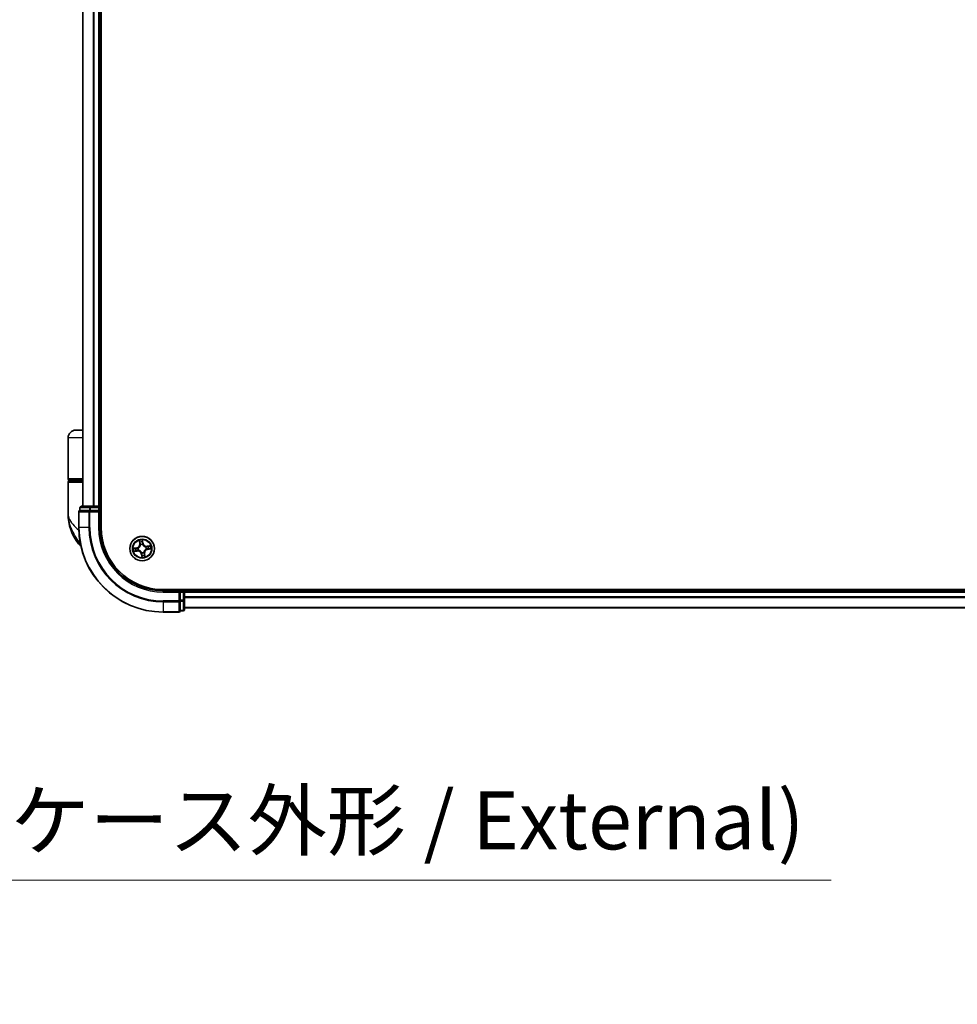
# Model space of a CAD drawing. Units: millimetres. Extents: x -1885 to 7744, y 44 to 1590.
# Drawn here: x 1392 to 1614, y 541 to 774 of the extents above; entities that cross this region are included whole.
import ezdxf

# ---------------------------------------------------------------- set-up
doc = ezdxf.new("R2010")
doc.units = ezdxf.units.MM
doc.header["$LTSCALE"] = 5.5
doc.layers.get('Defpoints').update_dxf_attribs({"lineweight": 25})
for name, color, linetype, lineweight in [('Dimension (ISO)', 7, 'Continuous', 18), ('Visible (ISO)', 7, 'Continuous', 35), ('Visible Narrow (ISO)', 7, 'Continuous', 25)]:
    doc.layers.add(name, color=color, linetype=linetype, lineweight=lineweight)
doc.styles.add('Note Text (TK)', font='MS PGothic.ttf')
doc.dimstyles.new('Default - Method 1b (TK)', dxfattribs={"dimscale": 5.5, "dimtxt": 2.5, "dimasz": 2.5, "dimexe": 1, "dimexo": 1.5, "dimgap": 1, "dimtad": 1, "dimrnd": 1e-08, "dimdsep": 46, "dimtxsty": 'Note Text (TK)', "dimblk": 'OPEN', "dimcen": 0.09, "dimdle": 5, "dimclrd": 100, "dimclre": 100, "dimclrt": 7, "dimadec": 1, "dimazin": 1, "dimtfac": 1, "dimtmove": 0, "dimatfit": 3, "dimldrblk": 'OPEN', "dimfxl": 1, "dimtolj": 1, "dimlwd": -1, "dimlwe": -1, "dimarcsym": 0})

# ---------------------------------------------------------------- blocks, each defined once
blk = doc.blocks.new('_Open')
at = {"color": 0, "linetype": 'ByBlock', "lineweight": -2}
for p, q in [((-1, 0.167), (0, 0)), ((-1, -0.167), (0, 0)), ((0, 0), (-1, 0))]:
    blk.add_line(p, q, dxfattribs=at)
blk = doc.blocks.new('*D5')
at = {"layer": 'Defpoints', "color": 0}
for p in [(1107.85, 636.28), (1284.85, 636.28), (1284.85, 570.28)]:
    blk.add_point(p, dxfattribs=at)
at = {"layer": 'Dimension (ISO)', "color": 100}
for p, q in [((1107.85, 628.03), (1107.85, 564.78)), ((1284.85, 628.03), (1284.85, 564.78)), ((1121.6, 570.28), (1271.1, 570.28)), ((1284.85, 570.28), (1584.28, 570.28))]:
    blk.add_line(p, q, dxfattribs=at)
at = {"layer": 'Dimension (ISO)', "color": 100, "xscale": 13.75, "yscale": 13.75, "zscale": 13.75, "rotation": 180}
blk.add_blockref('_Open', (1107.85, 570.28), dxfattribs=at)
at = {"layer": 'Dimension (ISO)', "color": 100, "xscale": 13.75, "yscale": 13.75, "zscale": 13.75}
blk.add_blockref('_Open', (1284.85, 570.28), dxfattribs=at)
at = {"layer": 'Dimension (ISO)', "color": 7, "insert": (1304.1, 584.42), "char_height": 13.75, "attachment_point": 4, "style": 'Note Text (TK)'}
blk.add_mtext('\\A1;\\fMS PGothic|b0|i0;{\\H13.6950;177±0.5 (ケース外形 / External)}', dxfattribs=at)

msp = doc.modelspace()

# ---------------------------------------------------------------- linework, layer by layer
at = {"layer": 'Visible (ISO)'}
for p, q in [((1411.7057, 653.6424), (1411.7057, 973.6424)), ((1407.4057, 968.6424), (1407.4057, 658.6424)), ((1411.4057, 658.6424), (1411.4057, 968.6424)), ((1403.9057, 665.1424), (1403.9057, 674.8424)), ((1407.4057, 676.6424), (1405.7057, 676.6424)), ((1403.9057, 656.8924), (1403.9057, 664.3424)), ((1404.2057, 664.8424), (1407.4057, 664.8424)), ((1407.4057, 664.6424), (1404.2057, 664.6424)), ((1404.4057, 664.6424), (1404.4057, 664.8424)), ((1409.1867, 658.6424), (1407.0057, 658.6424)), ((1409.8226, 658.6424), (1409.1867, 658.6424)), ((1410.0462, 658.6424), (1409.8226, 658.6424)), ((1411.1057, 658.6424), (1410.0462, 658.6424)), ((1411.4057, 658.6424), (1411.1057, 658.6424)), ((1411.7057, 658.6424), (1411.4057, 658.6424)), ((1406.4057, 657.3424), (1406.4057, 653.6424)), ((1406.7057, 658.3424), (1406.7057, 657.6424)), ((1406.7752, 657.6424), (1406.7057, 657.6424)), ((1406.7752, 657.6424), (1408.9563, 657.6424)), ((1409.0462, 657.6424), (1408.9563, 657.6424)), ((1409.1867, 657.6424), (1409.0462, 657.6424)), ((1409.1867, 657.6424), (1411.1057, 657.6424)), ((1411.1057, 657.3424), (1411.4057, 657.6424)), ((1411.4057, 657.6424), (1411.1057, 657.6424)), ((1411.4057, 657.6424), (1411.4057, 658.3424)), ((1411.4057, 653.6424), (1411.4057, 657.6424)), ((1816.4057, 638.9424), (1426.4057, 638.9424)), ((1430.4057, 638.6424), (1426.4057, 638.6424)), ((1430.4057, 638.6424), (1430.1057, 638.3424)), ((1431.1057, 638.6424), (1430.4057, 638.6424)), ((1430.4057, 638.3424), (1430.4057, 638.6424)), ((1430.4057, 638.3424), (1430.4057, 636.4234)), ((1431.4057, 638.6424), (1431.4057, 638.9424)), ((1431.4057, 638.3424), (1431.4057, 638.6424)), ((1811.4057, 638.6424), (1431.4057, 638.6424)), ((1431.4057, 637.2829), (1431.4057, 638.3424)), ((1430.4057, 636.2829), (1430.4057, 636.4234)), ((1430.4057, 636.1929), (1430.4057, 636.2829)), ((1430.4057, 636.1929), (1430.4057, 634.0119)), ((1431.4057, 637.0593), (1431.4057, 637.2829)), ((1431.4057, 636.4234), (1431.4057, 637.0593)), ((1431.4057, 634.2424), (1431.4057, 636.4234)), ((1426.4057, 633.6424), (1430.1057, 633.6424)), ((1430.4057, 633.9424), (1430.4057, 634.0119)), ((1430.4057, 633.9424), (1431.1057, 633.9424)), ((1431.4057, 634.6424), (1811.4057, 634.6424))]:
    msp.add_line(p, q, dxfattribs=at)
msp.add_circle((1421.4057, 648.6424), 2.9, dxfattribs=at)
for centre, radius, start, end in [((1405.7057, 674.8424), 1.8, 90, 180), ((1404.2057, 665.1424), 0.3, 180, 270), ((1404.2057, 664.3424), 0.3, 90, 180), ((1407.0057, 658.3424), 0.3, 90, 180), ((1411.1057, 658.3424), 0.3, 0, 90), ((1415.3789, 656.8924), 11.4732, 180, 218.286899), ((1406.7057, 657.3424), 0.3, 90, 180), ((1426.4057, 653.6424), 20, 180, 270), ((1426.4057, 653.6424), 15, 180, 270), ((1426.4057, 653.6424), 14.7, 180, 270), ((1408.7282, 651.6424), 3, 218.286899, 232.189789), ((1431.1057, 638.3424), 0.3, 0, 90), ((1430.1057, 633.9424), 0.3, 270, 0), ((1431.1057, 634.2424), 0.3, 270, 0)]:
    msp.add_arc(centre, radius, start, end, dxfattribs=at)
at = {"layer": 'Visible Narrow (ISO)'}
for p, q in [((1407.4752, 658.6424), (1407.4752, 968.6424)), ((1409.8158, 968.6424), (1409.8158, 658.6424)), ((1410.0462, 658.6424), (1410.0462, 968.6424)), ((1411.1057, 968.6424), (1411.1057, 658.6424)), ((1407.4057, 674.8424), (1403.9057, 674.8424)), ((1407.4057, 665.1424), (1403.9057, 665.1424)), ((1403.9057, 664.3424), (1407.4057, 664.3424)), ((1409.1867, 658.3424), (1409.1867, 658.6424)), ((1411.1057, 658.3424), (1411.1057, 658.6424)), ((1406.4752, 657.3424), (1406.4057, 657.3424)), ((1406.4752, 653.6424), (1406.4752, 657.3424)), ((1406.4752, 657.3424), (1408.8158, 657.3424)), ((1406.7752, 658.3424), (1406.7057, 658.3424)), ((1406.7752, 658.3424), (1408.9563, 658.3424)), ((1406.7752, 657.6424), (1406.7752, 658.3424)), ((1408.8158, 657.3424), (1408.8158, 653.6424)), ((1409.0462, 657.3424), (1408.8158, 657.3424)), ((1409.1867, 658.3424), (1408.9563, 658.3424)), ((1408.9563, 658.3424), (1408.9563, 657.6424)), ((1409.0462, 657.3424), (1409.0462, 657.6424)), ((1409.0462, 653.6424), (1409.0462, 657.3424)), ((1409.0462, 657.3424), (1411.1057, 657.3424)), ((1409.1867, 658.3424), (1411.1057, 658.3424)), ((1409.1867, 657.6424), (1409.1867, 658.3424)), ((1411.4057, 658.3424), (1411.1057, 658.3424)), ((1411.1057, 658.3424), (1411.1057, 657.6424)), ((1411.1057, 657.3424), (1411.1057, 653.6424)), ((1411.4057, 658.3424), (1411.7057, 658.3424)), ((1406.4752, 653.6424), (1406.4057, 653.6424)), ((1408.8158, 653.6424), (1406.4752, 653.6424)), ((1408.8158, 653.6424), (1409.0462, 653.6424)), ((1411.1057, 653.6424), (1411.4057, 653.6424)), ((1406.7815, 649.7836), (1406.3734, 649.7836)), ((1420.7133, 650.5826), (1420.818, 649.81)), ((1420.8673, 649.8167), (1420.8015, 650.3024)), ((1420.8673, 649.8167), (1420.818, 649.81)), ((1420.8673, 649.8167), (1420.9393, 649.8265)), ((1421.0286, 649.5116), (1421.0201, 649.5311)), ((1421.4849, 650.4071), (1421.5676, 649.924)), ((1421.6167, 649.9325), (1421.4852, 650.7009)), ((1421.5676, 649.924), (1421.496, 649.9118)), ((1421.5074, 649.6058), (1421.5052, 649.5846)), ((1421.5676, 649.924), (1421.6167, 649.9325)), ((1423.3459, 649.3348), (1422.5733, 649.2301)), ((1422.58, 649.1808), (1422.5733, 649.2301)), ((1422.58, 649.1808), (1423.0657, 649.2466)), ((1420.1157, 648.8534), (1419.3472, 648.7219)), ((1419.4655, 647.95), (1420.2381, 648.0546)), ((1419.641, 648.7216), (1420.1241, 648.8043)), ((1420.2314, 648.104), (1419.7457, 648.0382)), ((1420.1241, 648.8043), (1420.1157, 648.8534)), ((1420.1241, 648.8043), (1420.1363, 648.7327)), ((1420.2314, 648.104), (1420.2217, 648.176)), ((1420.2314, 648.104), (1420.2381, 648.0546)), ((1420.4423, 648.7441), (1420.4635, 648.7419)), ((1420.5365, 648.2652), (1420.517, 648.2568)), ((1421.2438, 647.3607), (1421.1947, 647.3523)), ((1421.1947, 647.3523), (1421.3262, 646.5839)), ((1421.2438, 647.3607), (1421.3154, 647.373)), ((1421.3265, 646.8776), (1421.2438, 647.3607)), ((1421.304, 647.6789), (1421.3062, 647.7001)), ((1421.7829, 647.7732), (1421.7914, 647.7536)), ((1421.9441, 647.4681), (1421.8721, 647.4583)), ((1421.9441, 647.4681), (1421.9935, 647.4748)), ((1421.9441, 647.4681), (1422.0099, 646.9824)), ((1422.0981, 646.7022), (1421.9935, 647.4748)), ((1422.2749, 649.0195), (1422.2945, 649.028)), ((1422.3692, 648.5407), (1422.348, 648.5429)), ((1422.58, 649.1808), (1422.5898, 649.1088)), ((1422.6874, 648.4805), (1422.6751, 648.5521)), ((1423.1705, 648.5632), (1422.6874, 648.4805)), ((1422.6874, 648.4805), (1422.6958, 648.4314)), ((1422.6958, 648.4314), (1423.4642, 648.5629)), ((1426.4057, 638.3424), (1426.4057, 638.6424)), ((1426.4057, 638.3424), (1430.1057, 638.3424)), ((1430.1057, 638.3424), (1430.1057, 636.2829)), ((1430.4057, 638.3424), (1431.1057, 638.3424)), ((1431.1057, 638.9424), (1431.1057, 638.6424)), ((1431.1057, 638.3424), (1431.1057, 638.6424)), ((1431.1057, 638.3424), (1431.1057, 636.4234)), ((1431.4057, 638.3424), (1431.1057, 638.3424)), ((1431.4057, 638.3424), (1811.4057, 638.3424)), ((1430.1057, 636.2829), (1426.4057, 636.2829)), ((1426.4057, 636.0524), (1426.4057, 636.2829)), ((1426.4057, 636.0524), (1430.1057, 636.0524)), ((1426.4057, 636.0524), (1426.4057, 633.7119)), ((1430.4057, 636.2829), (1430.1057, 636.2829)), ((1430.1057, 636.0524), (1430.1057, 636.2829)), ((1430.1057, 636.0524), (1430.1057, 633.7119)), ((1431.1057, 636.4234), (1430.4057, 636.4234)), ((1430.4057, 636.1929), (1431.1057, 636.1929)), ((1431.4057, 636.4234), (1431.1057, 636.4234)), ((1431.1057, 636.1929), (1431.1057, 636.4234)), ((1431.1057, 636.1929), (1431.1057, 634.0119)), ((1811.4057, 637.2829), (1431.4057, 637.2829)), ((1431.4057, 637.0524), (1811.4057, 637.0524)), ((1430.1057, 633.7119), (1426.4057, 633.7119)), ((1426.4057, 633.7119), (1426.4057, 633.6424)), ((1430.1057, 633.6424), (1430.1057, 633.7119)), ((1431.1057, 634.0119), (1430.4057, 634.0119)), ((1431.1057, 633.9424), (1431.1057, 634.0119)), ((1811.4057, 634.7119), (1431.4057, 634.7119))]:
    msp.add_line(p, q, dxfattribs=at)
for radius in [2.8677, 2.3092, 2.1415]:
    msp.add_circle((1421.4057, 648.6424), radius, dxfattribs=at)
for centre, radius, start, end in [((1426.4057, 653.6424), 19.9305, 180, 270), ((1426.4057, 653.6424), 17.59, 180, 270), ((1426.4057, 653.6424), 17.3595, 180, 270), ((1426.4057, 653.6424), 15.3, 180, 270), ((1419.9715, 649.6953), 0.8542, 279.714602, 7.714602), ((1419.9715, 649.6953), 0.904, 279.714602, 7.714602), ((1421.4057, 648.6424), 2.0601, 87.789183, 109.64002), ((1421.4057, 648.6424), 1.6122, 88.407081, 109.022123), ((1421.4057, 648.6424), 0.9688, 83.972646, 113.456558), ((1421.4057, 648.6424), 0.9475, 83.972646, 113.456558), ((1422.4587, 650.0766), 0.904, 189.714602, 277.714602), ((1422.4587, 650.0766), 0.8542, 189.714602, 277.714602), ((1421.4057, 648.6424), 2.0601, 357.789183, 19.64002), ((1421.4057, 648.6424), 2.0601, 177.789183, 199.64002), ((1421.4057, 648.6424), 1.6122, 178.407081, 199.022123), ((1420.3528, 647.2082), 0.904, 9.714602, 97.714602), ((1420.3528, 647.2082), 0.8542, 9.714602, 97.714602), ((1421.4057, 648.6424), 0.9688, 173.972646, 203.456558), ((1421.4057, 648.6424), 0.9475, 173.972646, 203.456558), ((1421.4057, 648.6424), 0.9688, 263.972646, 293.456558), ((1421.4057, 648.6424), 0.9475, 263.972646, 293.456558), ((1421.4057, 648.6424), 1.6122, 268.407081, 289.022123), ((1422.8399, 647.5894), 0.904, 99.714602, 187.714602), ((1422.8399, 647.5894), 0.8542, 99.714602, 187.714602), ((1421.4057, 648.6424), 0.9475, 353.972646, 23.456558), ((1421.4057, 648.6424), 0.9688, 353.972646, 23.456558), ((1421.4057, 648.6424), 1.6122, 358.407081, 19.022123), ((1421.4057, 648.6424), 2.0601, 267.789183, 289.64002)]:
    msp.add_arc(centre, radius, start, end, dxfattribs=at)
for centre, major_axis, ratio, start_param, end_param in [((1407.0057, 658.3424), (0, 0.3), 0.76822128, 0, 1.57079633), ((1409.1867, 658.3424), (0, 0.3), 0.76822128, 0, 1.57079633), ((1406.7057, 657.3424), (0, 0.3), 0.76822128, 0, 1.57079633), ((1409.0462, 657.3424), (0, 0.3), 0.76822128, 0, 1.57079633), ((1420.8509, 650.3091), (-0.0491, -0.0095), 0.54850665, 4.7835784, 6.17876057), ((1420.8949, 650.1242), (-0.0476, -0.0153), 0.89574018, 4.73044269, 6.08586581), ((1420.9887, 649.8331), (-0.0476, -0.0153), 0.89572054, 4.73483766, 6.08588361), ((1421.0379, 649.49), (-0.05, 0.0015), 0.87684642, 5.10328313, 6.10089396), ((1421.0379, 649.49), (-0.0494, 0.0075), 0.41070123, 4.96449783, 6.18744952), ((1421.4358, 650.3987), (0.0497, 0.0056), 0.54850665, 0.10442473, 1.4996069), ((1421.447, 649.9034), (0.05, -0.0004), 0.89572054, 0.1973017, 1.54834765), ((1421.4493, 650.2092), (0.05, -0.0004), 0.89574018, 0.19731949, 1.55274262), ((1421.5027, 649.5613), (0.0449, 0.022), 0.41070123, 0.09573579, 1.31868747), ((1421.5027, 649.5613), (0.0472, 0.0164), 0.87684641, 0.18229136, 1.17990219), ((1422.8875, 649.1532), (-0.0153, 0.0476), 0.89574018, 4.73044269, 6.08586581), ((1423.0724, 649.1972), (-0.0095, 0.0491), 0.54850665, 4.7835784, 6.17876057), ((1419.6494, 648.6725), (-0.0056, 0.0497), 0.54850665, 0.10442473, 1.4996069), ((1419.739, 648.0876), (0.0095, -0.0491), 0.54850665, 4.7835784, 6.17876057), ((1419.8389, 648.686), (0.0004, 0.05), 0.89574018, 0.19731949, 1.55274262), ((1419.9239, 648.1315), (0.0153, -0.0476), 0.89574018, 4.73044269, 6.08586581), ((1420.1447, 648.6836), (0.0004, 0.05), 0.89572054, 0.1973017, 1.54834765), ((1420.215, 648.2253), (0.0153, -0.0476), 0.89572054, 4.73483766, 6.08588361), ((1420.4868, 648.7394), (-0.0164, 0.0472), 0.87684641, 0.18229136, 1.17990219), ((1420.4868, 648.7394), (-0.022, 0.0449), 0.41070123, 0.09573579, 1.31868747), ((1420.5581, 648.2746), (-0.0015, -0.05), 0.87684642, 5.10328313, 6.10089396), ((1420.5581, 648.2746), (-0.0075, -0.0494), 0.41070123, 4.96449783, 6.18744952), ((1421.3087, 647.7235), (-0.0449, -0.022), 0.41070123, 0.09573579, 1.31868747), ((1421.3087, 647.7235), (-0.0472, -0.0164), 0.87684641, 0.18229136, 1.17990219), ((1421.3621, 647.0756), (-0.05, 0.0004), 0.89574018, 0.19731949, 1.55274262), ((1421.3645, 647.3814), (-0.05, 0.0004), 0.89572054, 0.1973017, 1.54834765), ((1421.3756, 646.886), (-0.0497, -0.0056), 0.54850665, 0.10442473, 1.4996069), ((1421.7735, 647.7947), (0.0494, -0.0075), 0.41070123, 4.96449783, 6.18744952), ((1421.7735, 647.7947), (0.05, -0.0015), 0.87684642, 5.10328313, 6.10089396), ((1421.8228, 647.4516), (0.0476, 0.0153), 0.89572054, 4.73483766, 6.08588361), ((1421.9166, 647.1606), (0.0476, 0.0153), 0.89574018, 4.73044269, 6.08586581), ((1421.9605, 646.9757), (0.0491, 0.0095), 0.54850665, 4.7835784, 6.17876057), ((1422.2534, 649.0102), (0.0015, 0.05), 0.87684642, 5.10328313, 6.10089396), ((1422.2534, 649.0102), (0.0075, 0.0494), 0.41070123, 4.96449783, 6.18744952), ((1422.3246, 648.5454), (0.022, -0.0449), 0.41070123, 0.09573579, 1.31868747), ((1422.3246, 648.5454), (0.0164, -0.0472), 0.87684641, 0.18229136, 1.17990219), ((1422.5965, 649.0594), (-0.0153, 0.0476), 0.89572054, 4.73483766, 6.08588361), ((1422.6667, 648.6012), (-0.0004, -0.05), 0.89572054, 0.1973017, 1.54834765), ((1422.9725, 648.5988), (-0.0004, -0.05), 0.89574018, 0.19731949, 1.55274262), ((1423.1621, 648.6123), (0.0056, -0.0497), 0.54850665, 0.10442473, 1.4996069), ((1430.1057, 636.2829), (0.3, 0), 0.76822128, 4.71238898, 6.28318531), ((1431.1057, 636.4234), (0.3, 0), 0.76822128, 4.71238898, 6.28318531), ((1430.1057, 633.9424), (0.3, 0), 0.76822128, 4.71238898, 6.28318531), ((1431.1057, 634.2424), (0.3, 0), 0.76822128, 4.71238898, 6.28318531)]:
    msp.add_ellipse(centre, major_axis=major_axis, ratio=ratio, start_param=start_param, end_param=end_param, dxfattribs=at)
for points, knots in [([(1403.9057, 656.8924), (1403.9057, 656.4347), (1404.0177, 655.974), (1404.4787, 655.0128), (1404.8492, 654.5128), (1405.6324, 653.7034), (1405.976, 653.3941), (1406.3504, 653.0893), (1406.3718, 653.0719), (1406.3933, 653.0545), (1406.4149, 653.0371)], [-0.001458267, -0.001458267, -0.001458267, -0.001458267, 0.15058731, 0.15058731, 0.317724491, 0.317724491, 0.422185229, 0.422185229, 0.422185229, 0.428151223, 0.428151223, 0.428151223, 0.428151223]), ([(1406.7729, 649.8279), (1406.4746, 650.2816), (1406.1478, 650.764), (1405.6246, 651.5979), (1405.4193, 651.9425), (1405.231, 652.2864), (1405.0288, 652.6556), (1404.8427, 653.0301), (1404.4182, 654.0104), (1404.217, 654.616), (1403.9666, 655.7802), (1403.9057, 656.3381), (1403.9057, 656.8924)], [-0.661868404, -0.661868404, -0.661868404, -0.661868404, -0.519480666, -0.519480666, -0.422185229, -0.422185229, -0.422185229, -0.317724491, -0.317724491, -0.15058731, -0.15058731, 0.001458267, 0.001458267, 0.001458267, 0.001458267]), ([(1420.989, 649.4995), (1420.9867, 649.4838), (1420.9839, 649.4681), (1420.9649, 649.3729), (1420.9388, 649.2931), (1420.877, 649.1673), (1420.8485, 649.1199), (1420.8158, 649.0755), (1420.7832, 649.031), (1420.7466, 648.9896), (1420.645, 648.8929), (1420.5767, 648.8441), (1420.4915, 648.7975), (1420.4774, 648.7902), (1420.4632, 648.7833)], [0.073818549, 0.073818549, 0.073818549, 0.073818549, 0.079279611, 0.079279611, 0.107010485, 0.107010485, 0.124342281, 0.124342281, 0.124342281, 0.141674077, 0.141674077, 0.16940495, 0.16940495, 0.174866013, 0.174866013, 0.174866013, 0.174866013]), ([(1420.4635, 648.7419), (1420.4784, 648.7494), (1420.4932, 648.7573), (1420.5826, 648.808), (1420.6545, 648.8611), (1420.7624, 648.9666), (1420.8017, 649.0117), (1420.8371, 649.0599), (1420.8724, 649.1081), (1420.9037, 649.1591), (1420.972, 649.2936), (1421.0012, 649.3781), (1421.0228, 649.4786), (1421.0259, 649.4951), (1421.0286, 649.5116)], [-0.174866013, -0.174866013, -0.174866013, -0.174866013, -0.16940495, -0.16940495, -0.141674077, -0.141674077, -0.124342281, -0.124342281, -0.124342281, -0.107010485, -0.107010485, -0.079279611, -0.079279611, -0.073818549, -0.073818549, -0.073818549, -0.073818549]), ([(1420.8422, 650.3353), (1420.8395, 650.3501), (1420.8351, 650.3651), (1420.8205, 650.4043), (1420.8085, 650.4284), (1420.7833, 650.4737), (1420.7702, 650.495), (1420.7425, 650.5385), (1420.7279, 650.5606), (1420.7133, 650.5826)], [0, 0, 0, 0, 0.0059340385, 0.0059340385, 0.0154285, 0.0154285, 0.0237449879, 0.0237449879, 0.0323943032, 0.0323943032, 0.0323943032, 0.0323943032]), ([(1420.7133, 650.5826), (1420.7228, 650.5574), (1420.7323, 650.532), (1420.7504, 650.4823), (1420.759, 650.458), (1420.776, 650.4064), (1420.7843, 650.3792), (1420.7952, 650.3354), (1420.7988, 650.3187), (1420.8015, 650.3024)], [-0.0323943032, -0.0323943032, -0.0323943032, -0.0323943032, -0.0237449879, -0.0237449879, -0.0154285, -0.0154285, -0.0059340385, -0.0059340385, 0, 0, 0, 0]), ([(1420.8015, 650.3024), (1420.8092, 650.2627), (1420.8169, 650.2267), (1420.8318, 650.1642), (1420.8389, 650.1379), (1420.8455, 650.1175)], [0, 0, 0, 0, 0.014491423, 0.014491423, 0.0289828459, 0.0289828459, 0.0289828459, 0.0289828459]), ([(1420.8803, 650.1665), (1420.8743, 650.1851), (1420.868, 650.2091), (1420.8552, 650.2661), (1420.8487, 650.299), (1420.8422, 650.3353)], [-0.0289828459, -0.0289828459, -0.0289828459, -0.0289828459, -0.014491423, -0.014491423, 0, 0, 0, 0]), ([(1420.8455, 650.1175), (1420.8611, 650.069), (1420.8768, 650.0205), (1420.908, 649.9235), (1420.9237, 649.875), (1420.9393, 649.8265)], [0, 0, 0, 0, 0.0343899271, 0.0343899271, 0.0687798542, 0.0687798542, 0.0687798542, 0.0687798542]), ([(1420.9739, 649.8754), (1420.9583, 649.9239), (1420.9427, 649.9725), (1420.9115, 650.0695), (1420.8959, 650.118), (1420.8803, 650.1665)], [-0.0687798542, -0.0687798542, -0.0687798542, -0.0687798542, -0.0343899271, -0.0343899271, 0, 0, 0, 0]), ([(1420.9393, 649.8265), (1420.9612, 649.7606), (1420.9763, 649.6924), (1420.9881, 649.5818), (1420.9899, 649.5413), (1420.989, 649.4995)], [0, 0, 0, 0, 0.0491206273, 0.0491206273, 0.0764653604, 0.0764653604, 0.0764653604, 0.0764653604]), ([(1421.0201, 649.5311), (1421.0222, 649.5753), (1421.0212, 649.6179), (1421.011, 649.7344), (1420.9961, 649.8061), (1420.9739, 649.8754)], [-0.0764653604, -0.0764653604, -0.0764653604, -0.0764653604, -0.0491206273, -0.0491206273, 0, 0, 0, 0]), ([(1421.4852, 650.7009), (1421.4763, 650.6701), (1421.4673, 650.6389), (1421.4491, 650.5688), (1421.4405, 650.5303), (1421.4342, 650.4701), (1421.4336, 650.4475), (1421.4363, 650.4263)], [-0.0003383294, -0.0003383294, -0.0003383294, -0.0003383294, 0.0102009359, 0.0102009359, 0.0236501899, 0.0236501899, 0.0320559737, 0.0320559737, 0.0320559737, 0.0320559737]), ([(1421.4363, 650.4263), (1421.441, 650.3901), (1421.4446, 650.3569), (1421.4494, 650.2986), (1421.4506, 650.2736), (1421.4505, 650.2539)], [-0.0289828459, -0.0289828459, -0.0289828459, -0.0289828459, -0.0145850634, -0.0145850634, 0, 0, 0, 0]), ([(1421.4484, 649.9481), (1421.4479, 649.8753), (1421.4552, 649.8025), (1421.4804, 649.6883), (1421.4922, 649.6473), (1421.5074, 649.6058)], [-0.0982412545, -0.0982412545, -0.0982412545, -0.0982412545, -0.0491206273, -0.0491206273, -0.0217758941, -0.0217758941, -0.0217758941, -0.0217758941]), ([(1421.4505, 650.2539), (1421.4502, 650.203), (1421.4498, 650.152), (1421.4491, 650.0501), (1421.4488, 649.9991), (1421.4484, 649.9481)], [-0.0687798542, -0.0687798542, -0.0687798542, -0.0687798542, -0.0343899271, -0.0343899271, 0, 0, 0, 0]), ([(1421.4849, 650.4071), (1421.4817, 650.4303), (1421.4799, 650.4547), (1421.4777, 650.5196), (1421.4786, 650.5606), (1421.4815, 650.6351), (1421.4834, 650.6682), (1421.4852, 650.7009)], [-0.0320559737, -0.0320559737, -0.0320559737, -0.0320559737, -0.0236501899, -0.0236501899, -0.0102009359, -0.0102009359, 0.0003383294, 0.0003383294, 0.0003383294, 0.0003383294]), ([(1421.4984, 650.2176), (1421.4985, 650.2392), (1421.4975, 650.2666), (1421.4929, 650.3308), (1421.4894, 650.3673), (1421.4849, 650.4071)], [0, 0, 0, 0, 0.0145850634, 0.0145850634, 0.0289828459, 0.0289828459, 0.0289828459, 0.0289828459]), ([(1421.5466, 649.5849), (1421.5332, 649.6246), (1421.5228, 649.6637), (1421.5009, 649.7728), (1421.4949, 649.8424), (1421.496, 649.9118)], [0.0217758941, 0.0217758941, 0.0217758941, 0.0217758941, 0.0491206273, 0.0491206273, 0.0982412545, 0.0982412545, 0.0982412545, 0.0982412545]), ([(1421.496, 649.9118), (1421.4964, 649.9628), (1421.4968, 650.0137), (1421.4976, 650.1156), (1421.498, 650.1666), (1421.4984, 650.2176)], [0, 0, 0, 0, 0.0343899271, 0.0343899271, 0.0687798542, 0.0687798542, 0.0687798542, 0.0687798542]), ([(1421.5052, 649.5846), (1421.5127, 649.5697), (1421.5206, 649.5549), (1421.5713, 649.4655), (1421.6245, 649.3936), (1421.7299, 649.2857), (1421.775, 649.2464), (1421.8232, 649.211), (1421.8714, 649.1757), (1421.9224, 649.1444), (1422.0569, 649.0761), (1422.1415, 649.0469), (1422.2419, 649.0253), (1422.2584, 649.0222), (1422.2749, 649.0195)], [-0.174866013, -0.174866013, -0.174866013, -0.174866013, -0.16940495, -0.16940495, -0.141674077, -0.141674077, -0.124342281, -0.124342281, -0.124342281, -0.107010485, -0.107010485, -0.079279611, -0.079279611, -0.073818549, -0.073818549, -0.073818549, -0.073818549]), ([(1422.2628, 649.0591), (1422.2471, 649.0615), (1422.2315, 649.0642), (1422.1362, 649.0832), (1422.0564, 649.1093), (1421.9306, 649.1711), (1421.8833, 649.1996), (1421.8388, 649.2323), (1421.7943, 649.2649), (1421.7529, 649.3015), (1421.6563, 649.4031), (1421.6075, 649.4714), (1421.5608, 649.5566), (1421.5535, 649.5707), (1421.5466, 649.5849)], [0.073818549, 0.073818549, 0.073818549, 0.073818549, 0.079279611, 0.079279611, 0.107010485, 0.107010485, 0.124342281, 0.124342281, 0.124342281, 0.141674077, 0.141674077, 0.16940495, 0.16940495, 0.174866013, 0.174866013, 0.174866013, 0.174866013]), ([(1422.8808, 649.2026), (1422.8323, 649.187), (1422.7838, 649.1713), (1422.6868, 649.1401), (1422.6383, 649.1244), (1422.5898, 649.1088)], [0, 0, 0, 0, 0.0343899271, 0.0343899271, 0.0687798542, 0.0687798542, 0.0687798542, 0.0687798542]), ([(1423.0657, 649.2466), (1423.0261, 649.2389), (1422.99, 649.2312), (1422.9276, 649.2163), (1422.9013, 649.2092), (1422.8808, 649.2026)], [0, 0, 0, 0, 0.014491423, 0.014491423, 0.0289828459, 0.0289828459, 0.0289828459, 0.0289828459]), ([(1422.9299, 649.1678), (1422.9485, 649.1738), (1422.9724, 649.1801), (1423.0294, 649.1929), (1423.0624, 649.1994), (1423.0986, 649.2059)], [-0.0289828459, -0.0289828459, -0.0289828459, -0.0289828459, -0.014491423, -0.014491423, 0, 0, 0, 0]), ([(1423.3459, 649.3348), (1423.3208, 649.3253), (1423.2954, 649.3158), (1423.2456, 649.2977), (1423.2213, 649.2891), (1423.1697, 649.2721), (1423.1425, 649.2638), (1423.0987, 649.2529), (1423.082, 649.2493), (1423.0657, 649.2466)], [-0.0323943032, -0.0323943032, -0.0323943032, -0.0323943032, -0.0237449879, -0.0237449879, -0.0154285, -0.0154285, -0.0059340385, -0.0059340385, 0, 0, 0, 0]), ([(1423.0986, 649.2059), (1423.1134, 649.2086), (1423.1284, 649.213), (1423.1676, 649.2276), (1423.1917, 649.2396), (1423.2371, 649.2648), (1423.2584, 649.2779), (1423.3018, 649.3056), (1423.324, 649.3202), (1423.3459, 649.3348)], [0, 0, 0, 0, 0.0059340385, 0.0059340385, 0.0154285, 0.0154285, 0.0237449879, 0.0237449879, 0.0323943032, 0.0323943032, 0.0323943032, 0.0323943032]), ([(1419.641, 648.7216), (1419.6178, 648.7183), (1419.5934, 648.7166), (1419.5285, 648.7143), (1419.4875, 648.7152), (1419.413, 648.7182), (1419.3799, 648.72), (1419.3472, 648.7219)], [-0.0320559737, -0.0320559737, -0.0320559737, -0.0320559737, -0.0236501899, -0.0236501899, -0.0102009359, -0.0102009359, 0.0003383294, 0.0003383294, 0.0003383294, 0.0003383294]), ([(1419.3472, 648.7219), (1419.378, 648.713), (1419.4092, 648.7039), (1419.4793, 648.6858), (1419.5178, 648.6772), (1419.578, 648.6708), (1419.6006, 648.6703), (1419.6218, 648.673)], [-0.0003383294, -0.0003383294, -0.0003383294, -0.0003383294, 0.0102009359, 0.0102009359, 0.0236501899, 0.0236501899, 0.0320559737, 0.0320559737, 0.0320559737, 0.0320559737]), ([(1419.7128, 648.0788), (1419.698, 648.0762), (1419.683, 648.0718), (1419.6438, 648.0572), (1419.6198, 648.0452), (1419.5744, 648.0199), (1419.5531, 648.0069), (1419.5096, 647.9792), (1419.4875, 647.9645), (1419.4655, 647.95)], [0, 0, 0, 0, 0.0059340385, 0.0059340385, 0.0154285, 0.0154285, 0.0237449879, 0.0237449879, 0.0323943032, 0.0323943032, 0.0323943032, 0.0323943032]), ([(1419.4655, 647.95), (1419.4907, 647.9594), (1419.5161, 647.969), (1419.5658, 647.9871), (1419.5901, 647.9957), (1419.6417, 648.0127), (1419.6689, 648.0209), (1419.7128, 648.0319), (1419.7294, 648.0355), (1419.7457, 648.0382)], [-0.0323943032, -0.0323943032, -0.0323943032, -0.0323943032, -0.0237449879, -0.0237449879, -0.0154285, -0.0154285, -0.0059340385, -0.0059340385, 0, 0, 0, 0]), ([(1419.6218, 648.673), (1419.658, 648.6776), (1419.6912, 648.6812), (1419.7495, 648.6861), (1419.7745, 648.6873), (1419.7942, 648.6872)], [-0.0289828459, -0.0289828459, -0.0289828459, -0.0289828459, -0.0145850634, -0.0145850634, 0, 0, 0, 0]), ([(1419.8305, 648.7351), (1419.8089, 648.7352), (1419.7815, 648.7341), (1419.7174, 648.7296), (1419.6808, 648.7261), (1419.641, 648.7216)], [0, 0, 0, 0, 0.0145850634, 0.0145850634, 0.0289828459, 0.0289828459, 0.0289828459, 0.0289828459]), ([(1419.8816, 648.1169), (1419.863, 648.111), (1419.839, 648.1047), (1419.782, 648.0919), (1419.7491, 648.0853), (1419.7128, 648.0788)], [-0.0289828459, -0.0289828459, -0.0289828459, -0.0289828459, -0.014491423, -0.014491423, 0, 0, 0, 0]), ([(1419.7457, 648.0382), (1419.7854, 648.0459), (1419.8214, 648.0536), (1419.8839, 648.0684), (1419.9102, 648.0756), (1419.9306, 648.0822)], [0, 0, 0, 0, 0.014491423, 0.014491423, 0.0289828459, 0.0289828459, 0.0289828459, 0.0289828459]), ([(1419.7942, 648.6872), (1419.8451, 648.6868), (1419.8961, 648.6865), (1419.998, 648.6858), (1420.049, 648.6854), (1420.1, 648.6851)], [-0.0687798542, -0.0687798542, -0.0687798542, -0.0687798542, -0.0343899271, -0.0343899271, 0, 0, 0, 0]), ([(1420.1363, 648.7327), (1420.0853, 648.7331), (1420.0344, 648.7335), (1419.9325, 648.7343), (1419.8815, 648.7347), (1419.8305, 648.7351)], [0, 0, 0, 0, 0.0343899271, 0.0343899271, 0.0687798542, 0.0687798542, 0.0687798542, 0.0687798542]), ([(1420.1727, 648.2105), (1420.1242, 648.1949), (1420.0756, 648.1793), (1419.9786, 648.1481), (1419.9301, 648.1325), (1419.8816, 648.1169)], [-0.0687798542, -0.0687798542, -0.0687798542, -0.0687798542, -0.0343899271, -0.0343899271, 0, 0, 0, 0]), ([(1419.9306, 648.0822), (1419.9791, 648.0978), (1420.0276, 648.1134), (1420.1246, 648.1447), (1420.1731, 648.1603), (1420.2217, 648.176)], [0, 0, 0, 0, 0.0343899271, 0.0343899271, 0.0687798542, 0.0687798542, 0.0687798542, 0.0687798542]), ([(1420.1, 648.6851), (1420.1728, 648.6846), (1420.2456, 648.6919), (1420.3598, 648.7171), (1420.4008, 648.7288), (1420.4423, 648.7441)], [-0.0982412545, -0.0982412545, -0.0982412545, -0.0982412545, -0.0491206273, -0.0491206273, -0.0217758941, -0.0217758941, -0.0217758941, -0.0217758941]), ([(1420.4632, 648.7833), (1420.4235, 648.7698), (1420.3844, 648.7595), (1420.2753, 648.7376), (1420.2057, 648.7316), (1420.1363, 648.7327)], [0.0217758941, 0.0217758941, 0.0217758941, 0.0217758941, 0.0491206273, 0.0491206273, 0.0982412545, 0.0982412545, 0.0982412545, 0.0982412545]), ([(1420.517, 648.2568), (1420.4728, 648.2589), (1420.4302, 648.2579), (1420.3137, 648.2477), (1420.242, 648.2328), (1420.1727, 648.2105)], [-0.0764653604, -0.0764653604, -0.0764653604, -0.0764653604, -0.0491206273, -0.0491206273, 0, 0, 0, 0]), ([(1420.2217, 648.176), (1420.2875, 648.1979), (1420.3557, 648.2129), (1420.4663, 648.2247), (1420.5068, 648.2266), (1420.5486, 648.2257)], [0, 0, 0, 0, 0.0491206273, 0.0491206273, 0.0764653604, 0.0764653604, 0.0764653604, 0.0764653604]), ([(1421.3062, 647.7001), (1421.2987, 647.7151), (1421.2908, 647.7299), (1421.2401, 647.8193), (1421.187, 647.8911), (1421.0815, 647.9991), (1421.0364, 648.0384), (1420.9882, 648.0737), (1420.94, 648.1091), (1420.889, 648.1404), (1420.7545, 648.2086), (1420.67, 648.2379), (1420.5695, 648.2594), (1420.553, 648.2625), (1420.5365, 648.2652)], [-0.174866013, -0.174866013, -0.174866013, -0.174866013, -0.16940495, -0.16940495, -0.141674077, -0.141674077, -0.124342281, -0.124342281, -0.124342281, -0.107010485, -0.107010485, -0.079279611, -0.079279611, -0.073818549, -0.073818549, -0.073818549, -0.073818549]), ([(1420.5486, 648.2257), (1420.5643, 648.2233), (1420.58, 648.2206), (1420.6752, 648.2016), (1420.755, 648.1755), (1420.8808, 648.1137), (1420.9282, 648.0851), (1420.9726, 648.0525), (1421.0171, 648.0199), (1421.0585, 647.9832), (1421.1552, 647.8817), (1421.204, 647.8134), (1421.2506, 647.7282), (1421.2579, 647.7141), (1421.2648, 647.6998)], [0.073818549, 0.073818549, 0.073818549, 0.073818549, 0.079279611, 0.079279611, 0.107010485, 0.107010485, 0.124342281, 0.124342281, 0.124342281, 0.141674077, 0.141674077, 0.16940495, 0.16940495, 0.174866013, 0.174866013, 0.174866013, 0.174866013]), ([(1421.2648, 647.6998), (1421.2783, 647.6602), (1421.2886, 647.621), (1421.3105, 647.5119), (1421.3165, 647.4424), (1421.3154, 647.373)], [0.0217758941, 0.0217758941, 0.0217758941, 0.0217758941, 0.0491206273, 0.0491206273, 0.0982412545, 0.0982412545, 0.0982412545, 0.0982412545]), ([(1421.363, 647.3366), (1421.3635, 647.4094), (1421.3562, 647.4823), (1421.331, 647.5965), (1421.3193, 647.6375), (1421.304, 647.6789)], [-0.0982412545, -0.0982412545, -0.0982412545, -0.0982412545, -0.0491206273, -0.0491206273, -0.0217758941, -0.0217758941, -0.0217758941, -0.0217758941]), ([(1421.3131, 647.0672), (1421.3129, 647.0456), (1421.314, 647.0181), (1421.3186, 646.954), (1421.322, 646.9175), (1421.3265, 646.8776)], [0, 0, 0, 0, 0.0145850634, 0.0145850634, 0.0289828459, 0.0289828459, 0.0289828459, 0.0289828459]), ([(1421.3154, 647.373), (1421.315, 647.322), (1421.3146, 647.2711), (1421.3138, 647.1691), (1421.3134, 647.1182), (1421.3131, 647.0672)], [0, 0, 0, 0, 0.0343899271, 0.0343899271, 0.0687798542, 0.0687798542, 0.0687798542, 0.0687798542]), ([(1421.3265, 646.8776), (1421.3298, 646.8545), (1421.3315, 646.83), (1421.3338, 646.7652), (1421.3329, 646.7242), (1421.3299, 646.6496), (1421.3281, 646.6166), (1421.3262, 646.5839)], [-0.0320559737, -0.0320559737, -0.0320559737, -0.0320559737, -0.0236501899, -0.0236501899, -0.0102009359, -0.0102009359, 0.0003383294, 0.0003383294, 0.0003383294, 0.0003383294]), ([(1421.3751, 646.8584), (1421.3705, 646.8947), (1421.3669, 646.9279), (1421.362, 646.9862), (1421.3608, 647.0112), (1421.3609, 647.0308)], [-0.0289828459, -0.0289828459, -0.0289828459, -0.0289828459, -0.0145850634, -0.0145850634, 0, 0, 0, 0]), ([(1421.3609, 647.0308), (1421.3613, 647.0818), (1421.3616, 647.1328), (1421.3623, 647.2347), (1421.3627, 647.2857), (1421.363, 647.3366)], [-0.0687798542, -0.0687798542, -0.0687798542, -0.0687798542, -0.0343899271, -0.0343899271, 0, 0, 0, 0]), ([(1422.348, 648.5429), (1422.333, 648.5354), (1422.3182, 648.5275), (1422.2288, 648.4768), (1422.157, 648.4236), (1422.049, 648.3182), (1422.0097, 648.2731), (1421.9744, 648.2249), (1421.939, 648.1767), (1421.9077, 648.1257), (1421.8395, 647.9912), (1421.8102, 647.9066), (1421.7887, 647.8062), (1421.7856, 647.7897), (1421.7829, 647.7732)], [-0.174866013, -0.174866013, -0.174866013, -0.174866013, -0.16940495, -0.16940495, -0.141674077, -0.141674077, -0.124342281, -0.124342281, -0.124342281, -0.107010485, -0.107010485, -0.079279611, -0.079279611, -0.073818549, -0.073818549, -0.073818549, -0.073818549]), ([(1421.7914, 647.7536), (1421.7892, 647.7095), (1421.7902, 647.6669), (1421.8004, 647.5504), (1421.8153, 647.4787), (1421.8376, 647.4094)], [-0.0764653604, -0.0764653604, -0.0764653604, -0.0764653604, -0.0491206273, -0.0491206273, 0, 0, 0, 0]), ([(1421.8721, 647.4583), (1421.8503, 647.5242), (1421.8352, 647.5923), (1421.8234, 647.703), (1421.8215, 647.7435), (1421.8224, 647.7853)], [0, 0, 0, 0, 0.0491206273, 0.0491206273, 0.0764653604, 0.0764653604, 0.0764653604, 0.0764653604]), ([(1421.8224, 647.7853), (1421.8248, 647.801), (1421.8275, 647.8166), (1421.8465, 647.9119), (1421.8726, 647.9917), (1421.9344, 648.1175), (1421.963, 648.1648), (1421.9956, 648.2093), (1422.0282, 648.2538), (1422.0649, 648.2952), (1422.1664, 648.3918), (1422.2347, 648.4406), (1422.3199, 648.4873), (1422.334, 648.4946), (1422.3483, 648.5015)], [0.073818549, 0.073818549, 0.073818549, 0.073818549, 0.079279611, 0.079279611, 0.107010485, 0.107010485, 0.124342281, 0.124342281, 0.124342281, 0.141674077, 0.141674077, 0.16940495, 0.16940495, 0.174866013, 0.174866013, 0.174866013, 0.174866013]), ([(1421.8376, 647.4094), (1421.8532, 647.3608), (1421.8688, 647.3123), (1421.9, 647.2153), (1421.9156, 647.1668), (1421.9312, 647.1182)], [-0.0687798542, -0.0687798542, -0.0687798542, -0.0687798542, -0.0343899271, -0.0343899271, 0, 0, 0, 0]), ([(1421.9659, 647.1673), (1421.9503, 647.2158), (1421.9347, 647.2643), (1421.9034, 647.3613), (1421.8878, 647.4098), (1421.8721, 647.4583)], [0, 0, 0, 0, 0.0343899271, 0.0343899271, 0.0687798542, 0.0687798542, 0.0687798542, 0.0687798542]), ([(1421.9312, 647.1182), (1421.9371, 647.0996), (1421.9434, 647.0757), (1421.9562, 647.0187), (1421.9628, 646.9857), (1421.9693, 646.9495)], [-0.0289828459, -0.0289828459, -0.0289828459, -0.0289828459, -0.014491423, -0.014491423, 0, 0, 0, 0]), ([(1422.0099, 646.9824), (1422.0022, 647.022), (1421.9945, 647.0581), (1421.9797, 647.1205), (1421.9725, 647.1468), (1421.9659, 647.1673)], [0, 0, 0, 0, 0.014491423, 0.014491423, 0.0289828459, 0.0289828459, 0.0289828459, 0.0289828459]), ([(1421.9693, 646.9495), (1421.9719, 646.9347), (1421.9763, 646.9197), (1421.9909, 646.8805), (1422.0029, 646.8564), (1422.0282, 646.811), (1422.0412, 646.7897), (1422.0689, 646.7463), (1422.0836, 646.7241), (1422.0981, 646.7022)], [0, 0, 0, 0, 0.0059340385, 0.0059340385, 0.0154285, 0.0154285, 0.0237449879, 0.0237449879, 0.0323943032, 0.0323943032, 0.0323943032, 0.0323943032]), ([(1422.0981, 646.7022), (1422.0887, 646.7273), (1422.0791, 646.7527), (1422.061, 646.8025), (1422.0524, 646.8268), (1422.0354, 646.8784), (1422.0272, 646.9056), (1422.0162, 646.9494), (1422.0126, 646.9661), (1422.0099, 646.9824)], [-0.0323943032, -0.0323943032, -0.0323943032, -0.0323943032, -0.0237449879, -0.0237449879, -0.0154285, -0.0154285, -0.0059340385, -0.0059340385, 0, 0, 0, 0]), ([(1422.5898, 649.1088), (1422.5239, 649.0869), (1422.4558, 649.0718), (1422.3451, 649.06), (1422.3046, 649.0582), (1422.2628, 649.0591)], [0, 0, 0, 0, 0.0491206273, 0.0491206273, 0.0764653604, 0.0764653604, 0.0764653604, 0.0764653604]), ([(1422.2945, 649.028), (1422.3386, 649.0259), (1422.3812, 649.0269), (1422.4977, 649.0371), (1422.5694, 649.052), (1422.6387, 649.0742)], [-0.0764653604, -0.0764653604, -0.0764653604, -0.0764653604, -0.0491206273, -0.0491206273, 0, 0, 0, 0]), ([(1422.3483, 648.5015), (1422.3879, 648.5149), (1422.4271, 648.5253), (1422.5362, 648.5472), (1422.6057, 648.5532), (1422.6751, 648.5521)], [0.0217758941, 0.0217758941, 0.0217758941, 0.0217758941, 0.0491206273, 0.0491206273, 0.0982412545, 0.0982412545, 0.0982412545, 0.0982412545]), ([(1422.7115, 648.5997), (1422.6387, 648.6002), (1422.5658, 648.5929), (1422.4516, 648.5677), (1422.4106, 648.5559), (1422.3692, 648.5407)], [-0.0982412545, -0.0982412545, -0.0982412545, -0.0982412545, -0.0491206273, -0.0491206273, -0.0217758941, -0.0217758941, -0.0217758941, -0.0217758941]), ([(1422.6387, 649.0742), (1422.6873, 649.0898), (1422.7358, 649.1054), (1422.8328, 649.1366), (1422.8813, 649.1522), (1422.9299, 649.1678)], [-0.0687798542, -0.0687798542, -0.0687798542, -0.0687798542, -0.0343899271, -0.0343899271, 0, 0, 0, 0]), ([(1422.6751, 648.5521), (1422.7261, 648.5517), (1422.777, 648.5513), (1422.879, 648.5505), (1422.9299, 648.5501), (1422.9809, 648.5497)], [0, 0, 0, 0, 0.0343899271, 0.0343899271, 0.0687798542, 0.0687798542, 0.0687798542, 0.0687798542]), ([(1423.0173, 648.5976), (1422.9663, 648.5979), (1422.9153, 648.5983), (1422.8134, 648.599), (1422.7624, 648.5993), (1422.7115, 648.5997)], [-0.0687798542, -0.0687798542, -0.0687798542, -0.0687798542, -0.0343899271, -0.0343899271, 0, 0, 0, 0]), ([(1422.9809, 648.5497), (1423.0025, 648.5496), (1423.03, 648.5506), (1423.0941, 648.5552), (1423.1306, 648.5587), (1423.1705, 648.5632)], [0, 0, 0, 0, 0.0145850634, 0.0145850634, 0.0289828459, 0.0289828459, 0.0289828459, 0.0289828459]), ([(1423.1897, 648.6118), (1423.1534, 648.6071), (1423.1202, 648.6035), (1423.0619, 648.5987), (1423.0369, 648.5975), (1423.0173, 648.5976)], [-0.0289828459, -0.0289828459, -0.0289828459, -0.0289828459, -0.0145850634, -0.0145850634, 0, 0, 0, 0]), ([(1423.1705, 648.5632), (1423.1936, 648.5664), (1423.2181, 648.5682), (1423.2829, 648.5704), (1423.3239, 648.5695), (1423.3985, 648.5666), (1423.4315, 648.5647), (1423.4642, 648.5629)], [-0.0320559737, -0.0320559737, -0.0320559737, -0.0320559737, -0.0236501899, -0.0236501899, -0.0102009359, -0.0102009359, 0.0003383294, 0.0003383294, 0.0003383294, 0.0003383294]), ([(1423.4642, 648.5629), (1423.4334, 648.5718), (1423.4023, 648.5808), (1423.3321, 648.599), (1423.2937, 648.6076), (1423.2334, 648.6139), (1423.2108, 648.6145), (1423.1897, 648.6118)], [-0.0003383294, -0.0003383294, -0.0003383294, -0.0003383294, 0.0102009359, 0.0102009359, 0.0236501899, 0.0236501899, 0.0320559737, 0.0320559737, 0.0320559737, 0.0320559737]), ([(1421.3262, 646.5839), (1421.3351, 646.6147), (1421.3442, 646.6459), (1421.3623, 646.716), (1421.3709, 646.7544), (1421.3773, 646.8147), (1421.3778, 646.8373), (1421.3751, 646.8584)], [-0.0003383294, -0.0003383294, -0.0003383294, -0.0003383294, 0.0102009359, 0.0102009359, 0.0236501899, 0.0236501899, 0.0320559737, 0.0320559737, 0.0320559737, 0.0320559737])]:
    msp.add_open_spline(points, degree=3, knots=knots, dxfattribs=at)

# ---------------------------------------------------------------- dimensions: what is measured, and where the dimension line sits
at = {"layer": 'Dimension (ISO)', "color": 100}
dim = msp.add_linear_dim(base=(1284.8474, 570.2829), p1=(1107.8474, 636.2829), p2=(1284.8474, 636.2829), angle=180, text='\\fMS PGothic|b0|i0;{\\H13.6950;<>±0.5 (ケース外形 / External)}', dimstyle='Default - Method 1b (TK)', override={"dimgap": 1, "dimdec": 2, "dimtol": 0, "dimlim": 0, "dimtp": 0, "dimtm": 0, "dimtdec": 2, "dimtofl": 0, "dimatfit": 2}, dxfattribs=at)
dim.commit()
dim.dimension.update_dxf_attribs({"geometry": '*D5', "text_midpoint": (1441.4365, 570.2829), "dimtype": 160})

doc.saveas('drawing.dxf')
